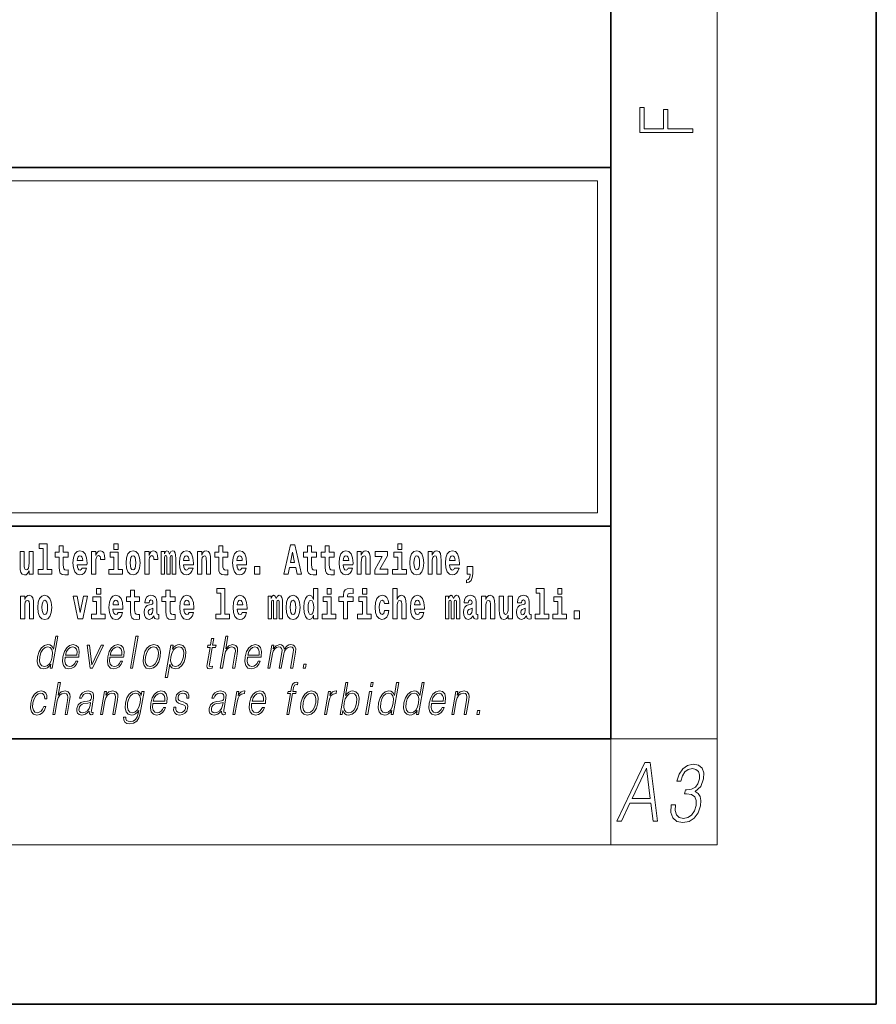
# Model space of a CAD drawing. Extents: x 0 to 420, y 0 to 297.
# Drawn here: x 388 to 420, y 0 to 37 of the extents above; entities that cross this region are included whole.
import ezdxf

# ---------------------------------------------------------------- set-up
doc = ezdxf.new("R2010")
doc.units = 0

msp = doc.modelspace()

# ---------------------------------------------------------------- linework, layer by layer
at = {"color": 7, "lineweight": 35}
for p, q in [((420, 0), (420, 297)), ((410, 10), (410, 287)), ((230, 31.5), (410, 31.5)), ((357.812378, 31.5), (410, 31.5)), ((410, 10), (410, 31.5)), ((357.812378, 18), (408.5, 18)), ((397, 18), (410, 18)), ((20, 10), (410, 10)), ((230, 10), (410, 10)), ((0, 0), (420, 0))]:
    msp.add_line(p, q, dxfattribs=at)
at = {"color": 7, "lineweight": 13}
for p, q in [((414, 6), (414, 291)), ((358.312378, 31), (409.5, 31)), ((409.5, 31), (409.5, 18.5)), ((410, 10), (414, 10)), ((410, 10), (410, 6)), ((414, 6), (16, 6))]:
    msp.add_line(p, q, dxfattribs=at)
at = {"color": 252, "lineweight": 13}
msp.add_line((358.312378, 18.5), (409.5, 18.5), dxfattribs=at)
at = {"color": 7, "lineweight": 13}
for points in [[(413.092773, 32.816833), (413.092773, 32.954525), (412.144226, 32.954525), (412.144226, 33.690968), (411.980103, 33.690968), (411.980103, 32.954525), (411.256897, 32.954525), (411.256897, 33.766071), (411.092773, 33.766071), (411.092773, 32.816833)], [(388.470581, 17.154009), (388.614838, 17.154009), (388.614838, 16.369427), (388.431763, 16.369427), (388.431763, 16.193491), (388.948792, 16.193491), (388.948792, 16.369427), (388.771271, 16.369427), (388.771271, 17.331532), (388.470581, 17.331532)], [(389.567902, 17.016113), (389.378174, 17.016113), (389.378174, 17.264961), (389.221741, 17.264961), (389.221741, 17.016113), (389.073059, 17.016113), (389.073059, 16.838593), (389.221741, 16.838593), (389.221741, 16.459774), (389.23172, 16.323462), (389.267212, 16.231531), (389.3349, 16.180811), (389.441406, 16.163376), (389.567902, 16.171301), (389.567902, 16.351992), (389.49469, 16.345652), (389.434753, 16.358332), (389.399261, 16.396374), (389.382629, 16.458189), (389.378174, 16.540609), (389.378174, 16.838593), (389.567902, 16.838593)], [(390.091583, 16.421734), (390.058289, 16.367842), (390.01059, 16.348822), (389.968445, 16.361502), (389.93515, 16.399544), (389.910736, 16.462944), (389.899658, 16.550119), (390.271332, 16.550119), (390.27243, 16.60718), (390.2547, 16.808477), (390.202545, 16.955883), (390.119324, 17.044643), (390.006165, 17.074759), (389.898529, 17.043058), (389.815308, 16.954298), (389.762054, 16.810062), (389.744324, 16.61986), (389.762054, 16.426489), (389.815308, 16.282251), (389.896301, 16.193491), (390.002838, 16.163376), (390.091583, 16.179226), (390.162598, 16.225191), (390.21698, 16.304441), (390.257996, 16.421734)], [(390.445526, 17.044643), (390.445526, 16.193491), (390.605286, 16.193491), (390.605286, 16.6262), (390.608612, 16.74032), (390.625244, 16.822742), (390.656311, 16.873463), (390.707367, 16.890898), (390.763947, 16.854443), (390.77948, 16.811647), (390.785034, 16.753), (390.785034, 16.748245), (390.93927, 16.748245), (390.93927, 16.76251), (390.92926, 16.898823), (390.900421, 16.995508), (390.850494, 17.052568), (390.778381, 17.073174), (390.720673, 17.062078), (390.674072, 17.030378), (390.635254, 16.976488), (390.605286, 16.900408), (390.605286, 17.044643)], [(391.28653, 17.331532), (391.28653, 17.115969), (391.442963, 17.115969), (391.442963, 17.331532)], [(391.741425, 16.618275), (391.759186, 16.423319), (391.81134, 16.280666), (391.894531, 16.193491), (392.005493, 16.163376), (392.115326, 16.193491), (392.198547, 16.280666), (392.250671, 16.423319), (392.269531, 16.618275), (392.250671, 16.811647), (392.198547, 16.955883), (392.114227, 17.043058), (392.004395, 17.074759), (391.894531, 17.043058), (391.81134, 16.955883), (391.759186, 16.811647)], [(392.44928, 17.044643), (392.44928, 16.193491), (392.60907, 16.193491), (392.60907, 16.6262), (392.612396, 16.74032), (392.629028, 16.822742), (392.660095, 16.873463), (392.711121, 16.890898), (392.7677, 16.854443), (392.783264, 16.811647), (392.788788, 16.753), (392.788788, 16.748245), (392.943024, 16.748245), (392.943024, 16.76251), (392.933044, 16.898823), (392.904175, 16.995508), (392.854248, 17.052568), (392.782135, 17.073174), (392.724457, 17.062078), (392.677856, 17.030378), (392.639008, 16.976488), (392.60907, 16.900408), (392.60907, 17.044643)], [(393.485565, 16.824327), (393.485565, 16.193491), (393.612061, 16.193491), (393.612061, 16.781532), (393.606506, 16.905163), (393.588745, 16.997093), (393.552124, 17.054153), (393.491119, 17.074759), (393.427856, 17.043058), (393.375732, 16.951128), (393.34021, 17.041473), (393.279205, 17.074759), (393.223724, 17.043058), (393.184875, 16.954298), (393.184875, 17.044643), (393.070618, 17.044643), (393.070618, 16.193491), (393.195984, 16.193491), (393.195984, 16.817987), (393.208191, 16.875048), (393.243713, 16.895653), (393.270325, 16.879803), (393.279205, 16.835423), (393.279205, 16.193491), (393.403473, 16.193491), (393.403473, 16.817987), (393.41568, 16.875048), (393.451172, 16.895653), (393.476685, 16.879803), (393.485565, 16.835423)], [(394.099121, 16.421734), (394.065857, 16.367842), (394.018127, 16.348822), (393.975952, 16.361502), (393.942688, 16.399544), (393.918274, 16.462944), (393.907166, 16.550119), (394.27887, 16.550119), (394.279968, 16.60718), (394.262207, 16.808477), (394.210083, 16.955883), (394.126862, 17.044643), (394.013702, 17.074759), (393.906067, 17.043058), (393.822876, 16.954298), (393.769592, 16.810062), (393.751831, 16.61986), (393.769592, 16.426489), (393.822876, 16.282251), (393.90387, 16.193491), (394.010376, 16.163376), (394.099121, 16.179226), (394.170135, 16.225191), (394.224487, 16.304441), (394.265564, 16.421734)], [(394.431976, 17.044643), (394.431976, 16.193491), (394.590637, 16.193491), (394.590637, 16.61669), (394.595093, 16.732395), (394.611725, 16.814817), (394.64389, 16.863953), (394.693817, 16.881388), (394.734863, 16.865538), (394.75708, 16.824327), (394.764832, 16.75617), (394.767059, 16.66741), (394.767059, 16.193491), (394.92572, 16.193491), (394.92572, 16.710205), (394.920166, 16.862368), (394.89798, 16.976488), (394.846924, 17.047813), (394.755951, 17.073174), (394.702698, 17.063663), (394.658325, 17.035133), (394.621704, 16.985998), (394.590637, 16.914673), (394.590637, 17.044643)], [(395.579224, 17.016113), (395.389465, 17.016113), (395.389465, 17.264961), (395.233032, 17.264961), (395.233032, 17.016113), (395.084351, 17.016113), (395.084351, 16.838593), (395.233032, 16.838593), (395.233032, 16.459774), (395.243042, 16.323462), (395.278534, 16.231531), (395.346222, 16.180811), (395.452728, 16.163376), (395.579224, 16.171301), (395.579224, 16.351992), (395.505981, 16.345652), (395.446075, 16.358332), (395.410553, 16.396374), (395.393921, 16.458189), (395.389465, 16.540609), (395.389465, 16.838593), (395.579224, 16.838593)], [(396.102905, 16.421734), (396.069611, 16.367842), (396.021912, 16.348822), (395.979736, 16.361502), (395.946472, 16.399544), (395.922058, 16.462944), (395.91095, 16.550119), (396.282654, 16.550119), (396.283752, 16.60718), (396.265991, 16.808477), (396.213837, 16.955883), (396.130615, 17.044643), (396.017456, 17.074759), (395.909851, 17.043058), (395.82663, 16.954298), (395.773376, 16.810062), (395.755615, 16.61986), (395.773376, 16.426489), (395.82663, 16.282251), (395.907623, 16.193491), (396.01413, 16.163376), (396.102905, 16.179226), (396.173889, 16.225191), (396.228271, 16.304441), (396.269318, 16.421734)], [(397.940247, 17.293491), (397.679504, 16.193491), (397.84259, 16.193491), (397.894745, 16.445509), (398.132172, 16.445509), (398.186554, 16.193491), (398.352966, 16.193491), (398.093353, 17.293491)], [(398.918823, 17.016113), (398.729095, 17.016113), (398.729095, 17.264961), (398.572662, 17.264961), (398.572662, 17.016113), (398.423981, 17.016113), (398.423981, 16.838593), (398.572662, 16.838593), (398.572662, 16.459774), (398.582642, 16.323462), (398.618164, 16.231531), (398.685822, 16.180811), (398.792328, 16.163376), (398.918823, 16.171301), (398.918823, 16.351992), (398.845581, 16.345652), (398.785675, 16.358332), (398.750183, 16.396374), (398.733521, 16.458189), (398.729095, 16.540609), (398.729095, 16.838593), (398.918823, 16.838593)], [(399.586731, 17.016113), (399.397034, 17.016113), (399.397034, 17.264961), (399.24057, 17.264961), (399.24057, 17.016113), (399.091919, 17.016113), (399.091919, 16.838593), (399.24057, 16.838593), (399.24057, 16.459774), (399.250549, 16.323462), (399.286072, 16.231531), (399.35376, 16.180811), (399.460266, 16.163376), (399.586731, 16.171301), (399.586731, 16.351992), (399.513519, 16.345652), (399.453613, 16.358332), (399.418091, 16.396374), (399.401459, 16.458189), (399.397034, 16.540609), (399.397034, 16.838593), (399.586731, 16.838593)], [(400.110443, 16.421734), (400.077148, 16.367842), (400.029449, 16.348822), (399.987274, 16.361502), (399.953979, 16.399544), (399.929565, 16.462944), (399.918488, 16.550119), (400.290161, 16.550119), (400.29129, 16.60718), (400.273529, 16.808477), (400.221375, 16.955883), (400.138184, 17.044643), (400.024994, 17.074759), (399.917389, 17.043058), (399.834167, 16.954298), (399.780914, 16.810062), (399.763153, 16.61986), (399.780914, 16.426489), (399.834167, 16.282251), (399.915161, 16.193491), (400.021667, 16.163376), (400.110443, 16.179226), (400.181458, 16.225191), (400.235809, 16.304441), (400.276855, 16.421734)], [(400.443298, 17.044643), (400.443298, 16.193491), (400.601929, 16.193491), (400.601929, 16.61669), (400.606384, 16.732395), (400.623016, 16.814817), (400.655212, 16.863953), (400.705139, 16.881388), (400.746185, 16.865538), (400.768372, 16.824327), (400.776123, 16.75617), (400.778351, 16.66741), (400.778351, 16.193491), (400.937012, 16.193491), (400.937012, 16.710205), (400.931458, 16.862368), (400.909271, 16.976488), (400.858246, 17.047813), (400.767273, 17.073174), (400.713989, 17.063663), (400.669617, 17.035133), (400.632996, 16.985998), (400.601929, 16.914673), (400.601929, 17.044643)], [(401.973297, 17.331532), (401.973297, 17.115969), (402.12973, 17.115969), (402.12973, 17.331532)], [(402.428192, 16.618275), (402.445953, 16.423319), (402.498108, 16.280666), (402.581299, 16.193491), (402.692261, 16.163376), (402.802094, 16.193491), (402.885315, 16.280666), (402.937439, 16.423319), (402.956299, 16.618275), (402.937439, 16.811647), (402.885315, 16.955883), (402.800995, 17.043058), (402.691162, 17.074759), (402.581299, 17.043058), (402.498108, 16.955883), (402.445953, 16.811647)], [(403.11499, 17.044643), (403.11499, 16.193491), (403.273621, 16.193491), (403.273621, 16.61669), (403.278076, 16.732395), (403.294708, 16.814817), (403.326904, 16.863953), (403.376831, 16.881388), (403.417877, 16.865538), (403.440063, 16.824327), (403.447815, 16.75617), (403.450043, 16.66741), (403.450043, 16.193491), (403.608704, 16.193491), (403.608704, 16.710205), (403.603149, 16.862368), (403.580963, 16.976488), (403.529938, 17.047813), (403.438965, 17.073174), (403.385681, 17.063663), (403.341309, 17.035133), (403.304688, 16.985998), (403.273621, 16.914673), (403.273621, 17.044643)], [(404.117981, 16.421734), (404.084686, 16.367842), (404.036987, 16.348822), (403.994812, 16.361502), (403.961548, 16.399544), (403.937134, 16.462944), (403.926025, 16.550119), (404.297729, 16.550119), (404.298828, 16.60718), (404.281067, 16.808477), (404.228912, 16.955883), (404.145691, 17.044643), (404.032532, 17.074759), (403.924927, 17.043058), (403.841705, 16.954298), (403.788452, 16.810062), (403.770691, 16.61986), (403.788452, 16.426489), (403.841705, 16.282251), (403.922699, 16.193491), (404.029205, 16.163376), (404.117981, 16.179226), (404.188965, 16.225191), (404.243347, 16.304441), (404.284393, 16.421734)], [(388.24646, 16.193491), (388.24646, 17.044643), (388.08783, 17.044643), (388.08783, 16.621445), (388.082275, 16.504154), (388.065613, 16.421734), (388.033447, 16.372597), (387.984619, 16.356747), (387.941345, 16.371012), (387.919189, 16.415394), (387.911407, 16.486719), (387.910309, 16.583405), (387.910309, 17.044643), (387.751648, 17.044643), (387.751648, 16.527929), (387.756073, 16.374182), (387.778259, 16.260061), (387.829285, 16.190321), (387.921387, 16.164961), (387.97464, 16.174471), (388.019043, 16.201416), (388.055634, 16.250551), (388.08783, 16.323462), (388.08783, 16.193491)], [(390.109344, 16.713375), (389.902954, 16.713375), (389.911865, 16.786285), (389.93515, 16.841763), (389.967316, 16.876633), (390.006165, 16.889313), (390.047211, 16.876633), (390.079376, 16.843348), (390.099365, 16.787872)], [(391.613831, 16.369427), (391.442963, 16.369427), (391.442963, 17.016113), (391.142273, 17.016113), (391.142273, 16.838593), (391.28653, 16.838593), (391.28653, 16.369427), (391.096802, 16.369427), (391.096802, 16.193491), (391.613831, 16.193491)], [(392.005493, 16.886143), (392.049866, 16.868708), (392.08316, 16.817987), (392.103119, 16.73398), (392.110901, 16.61986), (392.103119, 16.504154), (392.08316, 16.420149), (392.049866, 16.369427), (392.005493, 16.353577), (391.959991, 16.369427), (391.926697, 16.421734), (391.906738, 16.507324), (391.900085, 16.6262), (391.906738, 16.73715), (391.927826, 16.817987), (391.961121, 16.868708)], [(394.116882, 16.713375), (393.910522, 16.713375), (393.919373, 16.786285), (393.942688, 16.841763), (393.974854, 16.876633), (394.013702, 16.889313), (394.054749, 16.876633), (394.086914, 16.843348), (394.106903, 16.787872)], [(396.120636, 16.713375), (395.914276, 16.713375), (395.923157, 16.786285), (395.946472, 16.841763), (395.978638, 16.876633), (396.017456, 16.889313), (396.058533, 16.876633), (396.090698, 16.843348), (396.110657, 16.787872)], [(398.015686, 17.019283), (398.092224, 16.630955), (397.93689, 16.630955)], [(400.128174, 16.713375), (399.921814, 16.713375), (399.930695, 16.786285), (399.953979, 16.841763), (399.986176, 16.876633), (400.024994, 16.889313), (400.06604, 16.876633), (400.098236, 16.843348), (400.118195, 16.787872)], [(401.592743, 16.886143), (401.592743, 17.044643), (401.130066, 17.044643), (401.130066, 16.860783), (401.391907, 16.860783), (401.112305, 16.359917), (401.112305, 16.193491), (401.608276, 16.193491), (401.608276, 16.377352), (401.305359, 16.377352)], [(402.300598, 16.369427), (402.12973, 16.369427), (402.12973, 17.016113), (401.829041, 17.016113), (401.829041, 16.838593), (401.973297, 16.838593), (401.973297, 16.369427), (401.783569, 16.369427), (401.783569, 16.193491), (402.300598, 16.193491)], [(402.692261, 16.886143), (402.736633, 16.868708), (402.769928, 16.817987), (402.789886, 16.73398), (402.797668, 16.61986), (402.789886, 16.504154), (402.769928, 16.420149), (402.736633, 16.369427), (402.692261, 16.353577), (402.646759, 16.369427), (402.613464, 16.421734), (402.593506, 16.507324), (402.586853, 16.6262), (402.593506, 16.73715), (402.614594, 16.817987), (402.647888, 16.868708)], [(404.135712, 16.713375), (403.929352, 16.713375), (403.938232, 16.786285), (403.961548, 16.841763), (403.993713, 16.876633), (404.032532, 16.889313), (404.073608, 16.876633), (404.105774, 16.843348), (404.125732, 16.787872)], [(396.578857, 16.485134), (396.578857, 16.193491), (396.78302, 16.193491), (396.78302, 16.485134)], [(404.56955, 15.863808), (404.666077, 15.893923), (404.73819, 15.960494), (404.782562, 16.06669), (404.798096, 16.204586), (404.798096, 16.485134), (404.593933, 16.485134), (404.593933, 16.193491), (404.704895, 16.193491), (404.704895, 16.171301), (404.696014, 16.093636), (404.671631, 16.03499), (404.629456, 15.995364), (404.56955, 15.973174)], [(390.634033, 15.654891), (390.634033, 15.439329), (390.790466, 15.439329), (390.790466, 15.654891)], [(392.255005, 15.339473), (392.065277, 15.339473), (392.065277, 15.588321), (391.908844, 15.588321), (391.908844, 15.339473), (391.760162, 15.339473), (391.760162, 15.161951), (391.908844, 15.161951), (391.908844, 14.783133), (391.918823, 14.646822), (391.954346, 14.554891), (392.022003, 14.50417), (392.12851, 14.486735), (392.255005, 14.49466), (392.255005, 14.675352), (392.181763, 14.669012), (392.121857, 14.681692), (392.086365, 14.719732), (392.069702, 14.781548), (392.065277, 14.863969), (392.065277, 15.161951), (392.255005, 15.161951)], [(393.590851, 15.339473), (393.401123, 15.339473), (393.401123, 15.588321), (393.24469, 15.588321), (393.24469, 15.339473), (393.096008, 15.339473), (393.096008, 15.161951), (393.24469, 15.161951), (393.24469, 14.783134), (393.254669, 14.646822), (393.290161, 14.554891), (393.357849, 14.50417), (393.464355, 14.486735), (393.590851, 14.49466), (393.590851, 14.675352), (393.517639, 14.669012), (393.457703, 14.681692), (393.422211, 14.719732), (393.405579, 14.781549), (393.401123, 14.863969), (393.401123, 15.161951), (393.590851, 15.161951)], [(395.165222, 15.477369), (395.309479, 15.477369), (395.309479, 14.692787), (395.126404, 14.692787), (395.126404, 14.51685), (395.643433, 14.51685), (395.643433, 14.692787), (395.465912, 14.692787), (395.465912, 15.654891), (395.165222, 15.654891)], [(398.802185, 14.648407), (398.802185, 14.516851), (398.960876, 14.516851), (398.960876, 15.654892), (398.802185, 15.654892), (398.802185, 15.238032), (398.77002, 15.309359), (398.734528, 15.360079), (398.69458, 15.388609), (398.64798, 15.398119), (398.56366, 15.366419), (398.49707, 15.277658), (398.453827, 15.135007), (398.438293, 14.94322), (398.453827, 14.749848), (398.49707, 14.605612), (398.56366, 14.516851), (398.64798, 14.486736), (398.695679, 14.496246), (398.735626, 14.524776), (398.77002, 14.575497)], [(399.317017, 15.654892), (399.317017, 15.439329), (399.47345, 15.439329), (399.47345, 15.654892)], [(399.758606, 15.161952), (399.929443, 15.161952), (399.929443, 14.516851), (400.085907, 14.516851), (400.085907, 15.161952), (400.297821, 15.161952), (400.297821, 15.339474), (400.085907, 15.339474), (400.085907, 15.375929), (400.09256, 15.421894), (400.113647, 15.45201), (400.149139, 15.46786), (400.200195, 15.4742), (400.29892, 15.466275), (400.29892, 15.646967), (400.182434, 15.654892), (400.069275, 15.642212), (399.990479, 15.602586), (399.943878, 15.526505), (399.929443, 15.406044), (399.929443, 15.339474), (399.758606, 15.339474)], [(400.652863, 15.654892), (400.652863, 15.43933), (400.809296, 15.43933), (400.809296, 15.654892)], [(401.794556, 15.654892), (401.794556, 14.516851), (401.953186, 14.516851), (401.953186, 14.94005), (401.957642, 15.055757), (401.974274, 15.138177), (402.00647, 15.187313), (402.056396, 15.204748), (402.097443, 15.188898), (402.119629, 15.147687), (402.12738, 15.079532), (402.129608, 14.99077), (402.129608, 14.516851), (402.288269, 14.516851), (402.288269, 15.033566), (402.282715, 15.185727), (402.260529, 15.299849), (402.209503, 15.371174), (402.11853, 15.396535), (402.065247, 15.387024), (402.020874, 15.358494), (401.984253, 15.309359), (401.953186, 15.238033), (401.953186, 15.654892)], [(407.187866, 15.47737), (407.332092, 15.47737), (407.332092, 14.692788), (407.149017, 14.692788), (407.149017, 14.516852), (407.666046, 14.516852), (407.666046, 14.692788), (407.488525, 14.692788), (407.488525, 15.654892), (407.187866, 15.654892)], [(408, 15.654892), (408, 15.43933), (408.156464, 15.43933), (408.156464, 15.654892)], [(387.768158, 15.368003), (387.768158, 14.51685), (387.926819, 14.51685), (387.926819, 14.940049), (387.931274, 15.055756), (387.947906, 15.138176), (387.980072, 15.187311), (388.029999, 15.204746), (388.071045, 15.188896), (388.093262, 15.147686), (388.101013, 15.079531), (388.103241, 14.990769), (388.103241, 14.51685), (388.261902, 14.51685), (388.261902, 15.033565), (388.256348, 15.185726), (388.234161, 15.299848), (388.183105, 15.371173), (388.092133, 15.396533), (388.038879, 15.387023), (387.994507, 15.358493), (387.957886, 15.309358), (387.926819, 15.238031), (387.926819, 15.368003)], [(388.417236, 14.941634), (388.434967, 14.746677), (388.487122, 14.604026), (388.570343, 14.51685), (388.681274, 14.486735), (388.791138, 14.51685), (388.874329, 14.604026), (388.926483, 14.746677), (388.945343, 14.941634), (388.926483, 15.135006), (388.874329, 15.279243), (388.790009, 15.366418), (388.680176, 15.398118), (388.570343, 15.366418), (388.487122, 15.279243), (388.434967, 15.135006)], [(388.681274, 15.209501), (388.725647, 15.192066), (388.758942, 15.141346), (388.778931, 15.057341), (388.786682, 14.943219), (388.778931, 14.827513), (388.758942, 14.743507), (388.725647, 14.692787), (388.681274, 14.676937), (388.635803, 14.692787), (388.602509, 14.745092), (388.58252, 14.830683), (388.575867, 14.949559), (388.58252, 15.060511), (388.603607, 15.141346), (388.636902, 15.192066)], [(389.747528, 15.368003), (389.926147, 14.51685), (390.109222, 14.51685), (390.285645, 15.368003), (390.138062, 15.368003), (390.019348, 14.756187), (389.896179, 15.368003)], [(390.961304, 14.692787), (390.790466, 14.692787), (390.790466, 15.339473), (390.489777, 15.339473), (390.489777, 15.161951), (390.634033, 15.161951), (390.634033, 14.692787), (390.444275, 14.692787), (390.444275, 14.51685), (390.961304, 14.51685)], [(391.442841, 14.745092), (391.409546, 14.691202), (391.361847, 14.672182), (391.319702, 14.684862), (391.286407, 14.722902), (391.261993, 14.786303), (391.250916, 14.873479), (391.622589, 14.873479), (391.623688, 14.930539), (391.605957, 15.131836), (391.553802, 15.279243), (391.470581, 15.368003), (391.357422, 15.398119), (391.249786, 15.366418), (391.166565, 15.277658), (391.113312, 15.133421), (391.095581, 14.943219), (391.113312, 14.749847), (391.166565, 14.605612), (391.247559, 14.51685), (391.354095, 14.486735), (391.442841, 14.502585), (391.513855, 14.548551), (391.568237, 14.627802), (391.609253, 14.745092)], [(391.460602, 15.036736), (391.254211, 15.036736), (391.263123, 15.109646), (391.286407, 15.165121), (391.318573, 15.199992), (391.357422, 15.212672), (391.398468, 15.199992), (391.430634, 15.166706), (391.450623, 15.111231)], [(392.607819, 15.111231), (392.62558, 15.193652), (392.682159, 15.222182), (392.734314, 15.199992), (392.752075, 15.136591), (392.745422, 15.087456), (392.723206, 15.063681), (392.683289, 15.054171), (392.621155, 15.044661), (392.536804, 15.01296), (392.4758, 14.954314), (392.439178, 14.870309), (392.426971, 14.760942), (392.439178, 14.646822), (392.4758, 14.559646), (392.534607, 14.50734), (392.614502, 14.486735), (392.7099, 14.52002), (392.793121, 14.619877), (392.805328, 14.562816), (392.828613, 14.524776), (392.861908, 14.505755), (392.909607, 14.49783), (392.972839, 14.51051), (392.972839, 14.675352), (392.946228, 14.670597), (392.910706, 14.691202), (392.904053, 14.756187), (392.904053, 15.133421), (392.890747, 15.249127), (392.8508, 15.331548), (392.780914, 15.380684), (392.682159, 15.398119), (392.586731, 15.377514), (392.515747, 15.322038), (392.470245, 15.234862), (392.455811, 15.123911), (392.455811, 15.111231)], [(394.114532, 14.745092), (394.081238, 14.691202), (394.033539, 14.672182), (393.991394, 14.684862), (393.958099, 14.722902), (393.933685, 14.786304), (393.922607, 14.873479), (394.294281, 14.873479), (394.29538, 14.930539), (394.277649, 15.131836), (394.225494, 15.279243), (394.142273, 15.368004), (394.029114, 15.398119), (393.921478, 15.366419), (393.838257, 15.277658), (393.785004, 15.133421), (393.767273, 14.943219), (393.785004, 14.749847), (393.838257, 14.605612), (393.91925, 14.51685), (394.025787, 14.486735), (394.114532, 14.502585), (394.185547, 14.548551), (394.239929, 14.627802), (394.280945, 14.745092)], [(394.132294, 15.036736), (393.925903, 15.036736), (393.934814, 15.109646), (393.958099, 15.165122), (393.990265, 15.199992), (394.029114, 15.212672), (394.07016, 15.199992), (394.102325, 15.166707), (394.122314, 15.111231)], [(396.118317, 14.745093), (396.085022, 14.691202), (396.037323, 14.672182), (395.995148, 14.684862), (395.961853, 14.722903), (395.937439, 14.786304), (395.926361, 14.873479), (396.298035, 14.873479), (396.299164, 14.93054), (396.281403, 15.131837), (396.229248, 15.279243), (396.146057, 15.368004), (396.032867, 15.398119), (395.925262, 15.366419), (395.842041, 15.277658), (395.788788, 15.133422), (395.771027, 14.94322), (395.788788, 14.749848), (395.842041, 14.605612), (395.923035, 14.51685), (396.029541, 14.486735), (396.118317, 14.502585), (396.189331, 14.548552), (396.243683, 14.627802), (396.284729, 14.745093)], [(396.136047, 15.036736), (395.929688, 15.036736), (395.938568, 15.109646), (395.961853, 15.165122), (395.994049, 15.199992), (396.032867, 15.212672), (396.073914, 15.199992), (396.10611, 15.166707), (396.126068, 15.111231)], [(397.508514, 15.147687), (397.508514, 14.516851), (397.63501, 14.516851), (397.63501, 15.104892), (397.629456, 15.228522), (397.611694, 15.320454), (397.575073, 15.377514), (397.514069, 15.398119), (397.450806, 15.366419), (397.398682, 15.274488), (397.363159, 15.364834), (397.302155, 15.398119), (397.246674, 15.366419), (397.207825, 15.277658), (397.207825, 15.368004), (397.093567, 15.368004), (397.093567, 14.516851), (397.218933, 14.516851), (397.218933, 15.141347), (397.23114, 15.198407), (397.266663, 15.219012), (397.293274, 15.203162), (397.302155, 15.158782), (397.302155, 14.516851), (397.426422, 14.516851), (397.426422, 15.141347), (397.438629, 15.198407), (397.474121, 15.219012), (397.499634, 15.203162), (397.508514, 15.158782)], [(397.768127, 14.941635), (397.785889, 14.746678), (397.838043, 14.604027), (397.921265, 14.516851), (398.032196, 14.486736), (398.142029, 14.516851), (398.22525, 14.604027), (398.277405, 14.746678), (398.296265, 14.941635), (398.277405, 15.135007), (398.22525, 15.279243), (398.14093, 15.366419), (398.031097, 15.398119), (397.921265, 15.366419), (397.838043, 15.279243), (397.785889, 15.135007)], [(398.032196, 15.209502), (398.076599, 15.192067), (398.109863, 15.141347), (398.129852, 15.057341), (398.137604, 14.94322), (398.129852, 14.827514), (398.109863, 14.743508), (398.076599, 14.692788), (398.032196, 14.676937), (397.986725, 14.692788), (397.95343, 14.745093), (397.933472, 14.830684), (397.926819, 14.94956), (397.933472, 15.060511), (397.954529, 15.141347), (397.987823, 15.192067)], [(398.701233, 15.207917), (398.746735, 15.190482), (398.780029, 15.141347), (398.802185, 15.057341), (398.809967, 14.94322), (398.802185, 14.827514), (398.780029, 14.743508), (398.745605, 14.692788), (398.701233, 14.676938), (398.657959, 14.692788), (398.624695, 14.743508), (398.603607, 14.827514), (398.596954, 14.94322), (398.603607, 15.057341), (398.624695, 15.139762), (398.657959, 15.190482)], [(399.644318, 14.692788), (399.47345, 14.692788), (399.47345, 15.339474), (399.172791, 15.339474), (399.172791, 15.161952), (399.317017, 15.161952), (399.317017, 14.692788), (399.127289, 14.692788), (399.127289, 14.516851), (399.644318, 14.516851)], [(400.980164, 14.692788), (400.809296, 14.692788), (400.809296, 15.339474), (400.508606, 15.339474), (400.508606, 15.161952), (400.652863, 15.161952), (400.652863, 14.692788), (400.463135, 14.692788), (400.463135, 14.516851), (400.980164, 14.516851)], [(401.478333, 14.821175), (401.447266, 14.716563), (401.384033, 14.678523), (401.339661, 14.694373), (401.306366, 14.745093), (401.286377, 14.8291), (401.279724, 14.944805), (401.286377, 15.058927), (401.307465, 15.142932), (401.340759, 15.192067), (401.384033, 15.209503), (401.447266, 15.176217), (401.477234, 15.085872), (401.633667, 15.085872), (401.610352, 15.215843), (401.560425, 15.314114), (401.484985, 15.375929), (401.38736, 15.398119), (401.276398, 15.364834), (401.192078, 15.272903), (401.137695, 15.128667), (401.119965, 14.94005), (401.137695, 14.753018), (401.188751, 14.610367), (401.269745, 14.518436), (401.37738, 14.486736), (401.479431, 14.510511), (401.558228, 14.575497), (401.610352, 14.681693), (401.633667, 14.821175)], [(402.797546, 14.745093), (402.764252, 14.691203), (402.716553, 14.672183), (402.674377, 14.684863), (402.641113, 14.722903), (402.616699, 14.786304), (402.605591, 14.87348), (402.977295, 14.87348), (402.978394, 14.93054), (402.960632, 15.131837), (402.908478, 15.279243), (402.825256, 15.368004), (402.712097, 15.39812), (402.604492, 15.366419), (402.521271, 15.277658), (402.468018, 15.133422), (402.450256, 14.94322), (402.468018, 14.749848), (402.521271, 14.605613), (402.602264, 14.516851), (402.708771, 14.486736), (402.797546, 14.502586), (402.86853, 14.548552), (402.922913, 14.627803), (402.963959, 14.745093)], [(402.815277, 15.036736), (402.608917, 15.036736), (402.617798, 15.109647), (402.641113, 15.165122), (402.673279, 15.199993), (402.712097, 15.212673), (402.753174, 15.199993), (402.785339, 15.166707), (402.805298, 15.111232)], [(404.187744, 15.147687), (404.187744, 14.516851), (404.31424, 14.516851), (404.31424, 15.104892), (404.308685, 15.228523), (404.290924, 15.320454), (404.254333, 15.377515), (404.193298, 15.39812), (404.130066, 15.36642), (404.077911, 15.274488), (404.042419, 15.364835), (403.981384, 15.39812), (403.925903, 15.36642), (403.887085, 15.277658), (403.887085, 15.368005), (403.772797, 15.368004), (403.772797, 14.516851), (403.898163, 14.516851), (403.898163, 15.141347), (403.91037, 15.198408), (403.945862, 15.219013), (403.972504, 15.203163), (403.981384, 15.158783), (403.981384, 14.516851), (404.105652, 14.516851), (404.105652, 15.141347), (404.117859, 15.198408), (404.153351, 15.219013), (404.178864, 15.203163), (404.187744, 15.158783)], [(404.630432, 15.111232), (404.648193, 15.193653), (404.704773, 15.222183), (404.756927, 15.199993), (404.774658, 15.136592), (404.768005, 15.087457), (404.745819, 15.063682), (404.705872, 15.054172), (404.643738, 15.044662), (404.559448, 15.012961), (404.498413, 14.954315), (404.461792, 14.87031), (404.449585, 14.760944), (404.461792, 14.646823), (404.498413, 14.559647), (404.55722, 14.507341), (404.637085, 14.486736), (404.732513, 14.520021), (404.815735, 14.619878), (404.827942, 14.562818), (404.851227, 14.524776), (404.884521, 14.505756), (404.93222, 14.497831), (404.995483, 14.510511), (404.995483, 14.675353), (404.968842, 14.670598), (404.93335, 14.691203), (404.926697, 14.756189), (404.926697, 15.133422), (404.913361, 15.249128), (404.873413, 15.331549), (404.803528, 15.380685), (404.704773, 15.39812), (404.609375, 15.377515), (404.538361, 15.322039), (404.492859, 15.234863), (404.478455, 15.123912), (404.478455, 15.111232)], [(405.134155, 15.368005), (405.134155, 14.516851), (405.292816, 14.516851), (405.292816, 14.94005), (405.297241, 15.055757), (405.313904, 15.138178), (405.346069, 15.187313), (405.395996, 15.204748), (405.437042, 15.188898), (405.459229, 15.147688), (405.46701, 15.079532), (405.469238, 14.990771), (405.469238, 14.516851), (405.627869, 14.516851), (405.627869, 15.033566), (405.622345, 15.185728), (405.600159, 15.299849), (405.549103, 15.371175), (405.45813, 15.396535), (405.404877, 15.387025), (405.360504, 15.358495), (405.323883, 15.309359), (405.292816, 15.238033), (405.292816, 15.368005)], [(406.295807, 14.516851), (406.295807, 15.368005), (406.137146, 15.368005), (406.137146, 14.944806), (406.131592, 14.827515), (406.11496, 14.745094), (406.082794, 14.695958), (406.033966, 14.680108), (405.990692, 14.694373), (405.968506, 14.738754), (405.960754, 14.81008), (405.959625, 14.906765), (405.959625, 15.368005), (405.800964, 15.368005), (405.800964, 14.85129), (405.80542, 14.697543), (405.827606, 14.583423), (405.878632, 14.513681), (405.970734, 14.488321), (406.023987, 14.497831), (406.068359, 14.524776), (406.10498, 14.573913), (406.137146, 14.646823), (406.137146, 14.516851)], [(406.634216, 15.111233), (406.651978, 15.193653), (406.708557, 15.222183), (406.760681, 15.199993), (406.778442, 15.136593), (406.77179, 15.087457), (406.749603, 15.063682), (406.709656, 15.054172), (406.647522, 15.044662), (406.563202, 15.012961), (406.502167, 14.954316), (406.465576, 14.87031), (406.453369, 14.760944), (406.465576, 14.646823), (406.502167, 14.559648), (406.560974, 14.507341), (406.640869, 14.486736), (406.736267, 14.520021), (406.819489, 14.619878), (406.831696, 14.562818), (406.855011, 14.524777), (406.888306, 14.505756), (406.936005, 14.497831), (406.999237, 14.510511), (406.999237, 14.675353), (406.972595, 14.670598), (406.937103, 14.691203), (406.93045, 14.756189), (406.93045, 15.133423), (406.917145, 15.249128), (406.877197, 15.33155), (406.807281, 15.380685), (406.708557, 15.39812), (406.613129, 15.377515), (406.542114, 15.322039), (406.496643, 15.234863), (406.482208, 15.123913), (406.482208, 15.111232)], [(408.327332, 14.692789), (408.156464, 14.692789), (408.156464, 15.339475), (407.855774, 15.339475), (407.855774, 15.161953), (408, 15.161953), (408, 14.692788), (407.810303, 14.692788), (407.810303, 14.516852), (408.327332, 14.516852)], [(392.749847, 14.821174), (392.740967, 14.756187), (392.717651, 14.707052), (392.683289, 14.675352), (392.642212, 14.665842), (392.596741, 14.692787), (392.580078, 14.762527), (392.593414, 14.830684), (392.633362, 14.867139), (392.701019, 14.886159), (392.749847, 14.919444)], [(404.772461, 14.821175), (404.76358, 14.756189), (404.740295, 14.707053), (404.705872, 14.675353), (404.664825, 14.665843), (404.619354, 14.692788), (404.602692, 14.762529), (404.616028, 14.830685), (404.655945, 14.86714), (404.723633, 14.88616), (404.772461, 14.919445)], [(406.776245, 14.821175), (406.767334, 14.756189), (406.744049, 14.707053), (406.709656, 14.675353), (406.66861, 14.665843), (406.623108, 14.692788), (406.606476, 14.762529), (406.619781, 14.830685), (406.659729, 14.86714), (406.727417, 14.88616), (406.776245, 14.919446)], [(408.616882, 14.808495), (408.616882, 14.516852), (408.821045, 14.516852), (408.821045, 14.808495)], [(389.172668, 13.853683), (389.09259, 13.853683), (389.008545, 13.369678), (388.977234, 13.443112), (388.93338, 13.498189), (388.873474, 13.5299), (388.799377, 13.541582), (388.667023, 13.509871), (388.554199, 13.421415), (388.466522, 13.277883), (388.411835, 13.08595), (388.399567, 12.892347), (388.436371, 12.750484), (388.515503, 12.660358), (388.635803, 12.630317), (388.713928, 12.642), (388.784576, 12.672042), (388.849915, 12.725449), (388.909698, 12.800553), (388.884216, 12.653683), (388.964294, 12.653683)], [(391.90741, 12.653683), (391.987518, 12.653683), (392.195892, 13.853683), (392.115784, 13.853683)], [(395.046753, 13.768564), (394.966614, 13.768564), (394.923462, 13.519886), (394.828644, 13.519886), (394.814453, 13.438106), (394.909241, 13.438106), (394.799683, 12.807229), (394.7901, 12.728787), (394.796539, 12.673711), (394.824707, 12.643669), (394.878754, 12.631986), (394.980743, 12.650345), (394.994659, 12.730456), (394.914307, 12.713766), (394.875366, 12.735463), (394.879822, 12.807229), (394.98938, 13.438106), (395.117554, 13.438106), (395.131744, 13.519886), (395.003571, 13.519886)], [(395.28949, 12.653683), (395.369629, 12.653683), (395.458313, 13.164392), (395.493866, 13.284559), (395.553558, 13.374684), (395.630188, 13.43143), (395.722076, 13.453127), (395.805664, 13.434768), (395.84906, 13.384698), (395.859619, 13.29958), (395.845459, 13.179413), (395.75415, 12.653683), (395.834259, 12.653683), (395.925842, 13.181082), (395.945618, 13.317939), (395.93927, 13.419746), (395.871826, 13.508203), (395.753448, 13.541582), (395.612976, 13.501527), (395.496552, 13.384698), (395.578003, 13.853683), (395.497864, 13.853683)], [(388.494629, 13.08595), (388.53656, 13.242834), (388.603271, 13.357994), (388.690216, 13.428092), (388.794708, 13.453127), (388.88916, 13.428092), (388.950409, 13.357994), (388.977173, 13.242834), (388.965942, 13.08595), (388.922394, 12.927396), (388.856995, 12.812236), (388.77005, 12.742139), (388.667175, 12.718773), (388.571106, 12.742139), (388.510132, 12.813906), (388.483398, 12.929065)], [(389.445831, 13.067591), (389.962555, 13.067591), (389.968353, 13.10097), (389.979431, 13.287897), (389.946075, 13.426423), (389.867401, 13.511541), (389.749786, 13.541582), (389.616089, 13.509871), (389.505951, 13.421415), (389.419312, 13.276214), (389.365662, 13.082612), (389.352356, 12.890678), (389.387817, 12.748815), (389.467255, 12.660358), (389.588867, 12.630317), (389.702118, 12.652014), (389.798767, 12.708759), (389.876129, 12.800553), (389.927704, 12.92072), (389.847595, 12.92072), (389.808777, 12.835602), (389.753693, 12.772181), (389.686646, 12.732125), (389.609558, 12.718773), (389.52121, 12.74047), (389.462341, 12.808898), (389.435486, 12.915713), (389.444977, 13.062584)], [(389.460022, 13.149371), (389.502075, 13.276214), (389.563995, 13.371346), (389.642517, 13.43143), (389.733093, 13.453127), (389.813446, 13.43143), (389.870056, 13.373015), (389.895966, 13.276214), (389.893982, 13.149371)], [(390.388458, 12.653683), (390.477905, 12.653683), (390.88736, 13.519886), (390.804565, 13.519886), (390.457672, 12.775518), (390.365295, 13.519886), (390.278503, 13.519886)], [(391.131683, 13.067591), (391.648407, 13.067591), (391.654175, 13.10097), (391.665283, 13.287897), (391.631927, 13.426423), (391.553253, 13.511541), (391.435638, 13.541582), (391.301941, 13.509871), (391.191772, 13.421415), (391.105164, 13.276214), (391.051514, 13.082612), (391.038208, 12.890678), (391.073669, 12.748815), (391.153076, 12.660358), (391.274719, 12.630317), (391.38797, 12.652014), (391.484619, 12.708759), (391.561981, 12.800553), (391.613556, 12.92072), (391.533447, 12.92072), (391.494629, 12.835602), (391.439545, 12.772181), (391.372498, 12.732125), (391.29541, 12.718773), (391.207062, 12.74047), (391.148193, 12.808898), (391.121338, 12.915713), (391.130798, 13.062584)], [(391.145874, 13.149371), (391.187927, 13.276214), (391.249847, 13.371346), (391.328369, 13.43143), (391.418945, 13.453127), (391.499268, 13.43143), (391.555908, 13.373015), (391.581818, 13.276214), (391.579803, 13.149371)], [(392.394775, 13.08595), (392.381195, 12.892347), (392.419006, 12.748815), (392.503784, 12.660358), (392.633728, 12.631986), (392.773804, 12.662027), (392.889008, 12.748815), (392.975342, 12.892347), (393.031677, 13.08595), (393.042603, 13.279552), (393.005798, 13.421415), (392.921021, 13.509871), (392.791687, 13.541582), (392.651306, 13.509871), (392.535828, 13.421415), (392.44812, 13.277883)], [(392.47757, 13.08595), (392.520813, 13.242834), (392.586212, 13.357994), (392.673157, 13.428092), (392.776306, 13.453127), (392.870789, 13.428092), (392.93335, 13.357994), (392.958771, 13.242834), (392.948883, 13.08595), (392.903992, 12.927396), (392.838898, 12.813906), (392.751953, 12.743808), (392.649078, 12.720442), (392.554321, 12.743808), (392.49176, 12.813906), (392.464722, 12.927396)], [(393.221558, 12.304865), (393.301697, 12.304865), (393.388336, 12.803891), (393.42041, 12.727118), (393.464233, 12.672042), (393.597198, 12.630317), (393.730591, 12.660358), (393.843414, 12.748815), (393.931091, 12.892347), (393.987427, 13.08595), (393.998047, 13.277883), (393.961548, 13.421415), (393.880768, 13.509871), (393.75943, 13.541582), (393.678619, 13.5299), (393.607697, 13.498189), (393.543091, 13.441443), (393.485718, 13.36467), (393.512665, 13.519886), (393.432556, 13.519886)], [(393.434631, 13.08595), (393.476562, 13.242834), (393.541962, 13.357994), (393.627563, 13.428092), (393.732056, 13.453127), (393.826508, 13.428092), (393.889099, 13.357994), (393.91452, 13.242834), (393.904633, 13.08595), (393.859741, 12.927396), (393.794342, 12.812236), (393.707397, 12.742139), (393.604553, 12.718773), (393.509796, 12.742139), (393.448822, 12.813906), (393.422089, 12.929065)], [(396.311798, 13.067591), (396.828491, 13.067591), (396.83429, 13.10097), (396.845398, 13.287897), (396.812042, 13.426423), (396.733337, 13.511541), (396.615723, 13.541582), (396.482056, 13.509871), (396.371887, 13.421415), (396.285248, 13.276214), (396.231628, 13.082612), (396.218323, 12.890678), (396.253754, 12.748815), (396.333191, 12.660358), (396.454834, 12.630317), (396.568085, 12.652014), (396.664734, 12.708759), (396.742065, 12.800553), (396.79364, 12.92072), (396.713531, 12.92072), (396.674744, 12.835602), (396.619659, 12.772181), (396.552612, 12.732125), (396.475525, 12.718773), (396.387146, 12.74047), (396.328278, 12.808898), (396.301453, 12.915713), (396.310913, 13.062584)], [(396.325989, 13.149371), (396.368042, 13.276214), (396.429962, 13.371346), (396.508484, 13.43143), (396.59906, 13.453127), (396.679382, 13.43143), (396.735992, 13.373015), (396.761902, 13.276214), (396.759918, 13.149371)], [(397.079498, 12.653683), (397.159607, 12.653683), (397.252625, 13.189426), (397.285889, 13.296242), (397.341736, 13.379691), (397.4151, 13.433099), (397.502716, 13.453127), (397.564484, 13.439775), (397.602905, 13.399719), (397.618042, 13.332959), (397.611145, 13.239496), (397.50943, 12.653683), (397.589539, 12.653683), (397.683716, 13.196103), (397.715057, 13.29958), (397.77063, 13.38136), (397.843719, 13.433099), (397.931305, 13.453127), (397.995758, 13.439775), (398.036102, 13.403057), (398.050476, 13.339636), (398.042816, 13.24951), (397.939362, 12.653683), (398.01947, 12.653683), (398.12439, 13.257855), (398.131134, 13.38136), (398.105103, 13.469816), (398.04361, 13.523224), (397.949341, 13.541582), (397.876526, 13.5299), (397.809631, 13.498189), (397.696777, 13.371346), (397.682556, 13.443112), (397.649109, 13.49652), (397.597473, 13.5299), (397.528748, 13.541582), (397.391693, 13.498189), (397.279755, 13.376353), (397.304688, 13.519886), (397.229919, 13.519886)], [(398.417114, 12.653683), (398.505219, 12.653683), (398.531006, 12.802222), (398.442902, 12.802222)], [(388.980713, 10.912074), (389.060852, 10.912074), (389.149536, 11.422783), (389.185059, 11.54295), (389.244781, 11.633076), (389.321411, 11.68982), (389.4133, 11.711517), (389.496887, 11.693159), (389.540253, 11.643089), (389.550842, 11.557971), (389.536652, 11.437804), (389.445374, 10.912074), (389.525482, 10.912074), (389.617065, 11.439473), (389.636841, 11.57633), (389.630463, 11.678138), (389.563049, 11.766594), (389.444672, 11.799973), (389.304199, 11.759918), (389.187775, 11.643089), (389.269226, 12.112074), (389.189087, 12.112074)], [(397.79422, 10.912074), (397.874329, 10.912074), (398.010529, 11.696497), (398.136047, 11.696497), (398.150238, 11.778277), (398.024719, 11.778277), (398.050537, 11.926817), (398.082092, 12.008597), (398.150818, 12.035301), (398.193726, 12.028625), (398.209351, 12.11875), (398.168823, 12.123756), (398.093384, 12.112074), (398.036865, 12.078694), (397.996002, 12.02028), (397.972168, 11.936831), (397.944641, 11.778277), (397.84314, 11.778277), (397.828949, 11.696497), (397.93042, 11.696497)], [(399.805573, 10.912074), (399.885681, 10.912074), (399.911774, 11.062283), (399.940125, 10.987179), (399.985291, 10.932102), (400.045227, 10.900392), (400.119293, 10.888708), (400.252686, 10.91875), (400.367157, 11.008875), (400.454529, 11.150739), (400.510864, 11.344341), (400.521484, 11.536274), (400.484985, 11.679807), (400.402893, 11.768263), (400.282898, 11.799974), (400.2034, 11.788291), (400.130859, 11.754911), (400.066559, 11.699835), (400.00946, 11.62473), (400.094055, 12.112074), (400.013977, 12.112074)], [(400.946289, 11.961865), (401.026398, 11.961865), (401.05249, 12.112074), (400.972351, 12.112074)], [(402.01355, 12.112074), (401.933472, 12.112074), (401.849426, 11.628069), (401.818115, 11.701504), (401.774261, 11.75658), (401.714355, 11.788291), (401.640259, 11.799974), (401.507904, 11.768263), (401.395081, 11.679807), (401.307404, 11.536274), (401.252716, 11.344341), (401.240448, 11.150739), (401.277252, 11.008875), (401.356384, 10.91875), (401.476685, 10.888708), (401.55481, 10.900392), (401.625458, 10.930433), (401.690796, 10.98384), (401.75058, 11.058945), (401.725098, 10.912074), (401.805176, 10.912074)], [(402.969299, 12.112074), (402.889221, 12.112074), (402.805145, 11.628069), (402.773834, 11.701504), (402.72998, 11.75658), (402.670074, 11.788291), (402.596008, 11.799974), (402.463654, 11.768263), (402.35083, 11.679807), (402.263153, 11.536274), (402.208466, 11.344341), (402.196198, 11.150739), (402.232971, 11.008875), (402.312134, 10.91875), (402.432434, 10.888708), (402.510559, 10.900392), (402.581207, 10.930433), (402.646545, 10.983841), (402.706329, 11.058945), (402.680817, 10.912074), (402.760925, 10.912074)], [(388.64032, 11.210822), (388.599182, 11.112352), (388.542358, 11.038917), (388.474457, 10.993854), (388.398407, 10.978833), (388.30899, 11.002199), (388.250702, 11.073965), (388.223969, 11.189125), (388.235474, 11.347679), (388.278168, 11.501225), (388.344879, 11.616385), (388.427826, 11.686482), (388.524292, 11.711517), (388.593811, 11.696497), (388.646637, 11.654772), (388.676422, 11.588013), (388.684326, 11.502894), (388.76178, 11.502894), (388.757294, 11.623061), (388.717438, 11.716524), (388.6427, 11.778276), (388.539673, 11.799973), (388.405975, 11.768263), (388.292847, 11.678138), (388.206238, 11.532936), (388.151245, 11.339334), (388.139557, 11.14907), (388.175293, 11.008875), (388.256073, 10.920419), (388.376373, 10.890377), (388.49231, 10.912074), (388.591431, 10.975495), (388.667572, 11.075634), (388.720428, 11.210822)], [(390.356079, 11.037248), (390.35376, 11.023896), (390.362152, 10.93377), (390.431702, 10.903728), (390.49057, 10.912074), (390.503601, 10.987178), (390.473938, 10.985509), (390.434418, 11.003868), (390.438477, 11.06562), (390.520477, 11.537943), (390.522522, 11.649765), (390.488953, 11.733214), (390.417236, 11.781615), (390.312286, 11.799973), (390.19397, 11.779945), (390.098694, 11.723201), (390.028564, 11.634745), (389.988556, 11.519585), (390.067322, 11.519585), (390.096497, 11.603033), (390.14566, 11.663116), (390.211823, 11.698166), (390.296936, 11.711517), (390.375, 11.699835), (390.422333, 11.664786), (390.441559, 11.606372), (390.436401, 11.522923), (390.422089, 11.471184), (390.397156, 11.442811), (390.356873, 11.426121), (390.295502, 11.4111), (390.160706, 11.396079), (390.03656, 11.357693), (389.93869, 11.270905), (389.888062, 11.140725), (389.884766, 11.037248), (389.917877, 10.958805), (389.981293, 10.908736), (390.074219, 10.890377), (390.216492, 10.925426)], [(390.778717, 10.912074), (390.858826, 10.912074), (390.94751, 11.422783), (390.983063, 11.54295), (391.041748, 11.634745), (391.118347, 11.69149), (391.208618, 11.711517), (391.291168, 11.694828), (391.336182, 11.646427), (391.347626, 11.566316), (391.335938, 11.452825), (391.242035, 10.912074), (391.322144, 10.912074), (391.418091, 11.464508), (391.434937, 11.584675), (391.427124, 11.678138), (391.359711, 11.766594), (391.23999, 11.799973), (391.099518, 11.759918), (390.982513, 11.639751), (391.006592, 11.778276), (390.929138, 11.778276)], [(392.422974, 11.778276), (392.342834, 11.778276), (392.316772, 11.628068), (392.284424, 11.703173), (392.238953, 11.75658), (392.179016, 11.788291), (392.106293, 11.799973), (391.973938, 11.768263), (391.862152, 11.678138), (391.774475, 11.534605), (391.720062, 11.344341), (391.707825, 11.150739), (391.744598, 11.008875), (391.825073, 10.91875), (391.948059, 10.888708), (392.023499, 10.900391), (392.094147, 10.930432), (392.158142, 10.98384), (392.218231, 11.060614), (392.199677, 10.953798), (392.160461, 10.82028), (392.096924, 10.723478), (392.007996, 10.665064), (391.896393, 10.645037), (391.819641, 10.656719), (391.76535, 10.690099), (391.735596, 10.741838), (391.731476, 10.810266), (391.648682, 10.810266), (391.654755, 10.706789), (391.69693, 10.626678), (391.773376, 10.574939), (391.882355, 10.556581), (392.028534, 10.583283), (392.144379, 10.658388), (392.228882, 10.783562), (392.280365, 10.957136)], [(391.802856, 11.344341), (391.84613, 11.501225), (391.911499, 11.616385), (391.998444, 11.686482), (392.102936, 11.711517), (392.196045, 11.686482), (392.258667, 11.616385), (392.284058, 11.501225), (392.27417, 11.344341), (392.229279, 11.185787), (392.162537, 11.070627), (392.076935, 11.00053), (391.975403, 10.977164), (391.882019, 11.00053), (391.819702, 11.072296), (391.791626, 11.187456)], [(392.751404, 11.325982), (393.268127, 11.325982), (393.273926, 11.359362), (393.285004, 11.546288), (393.251648, 11.684813), (393.172974, 11.769932), (393.055359, 11.799973), (392.921661, 11.768263), (392.811523, 11.679807), (392.724854, 11.534605), (392.671234, 11.341003), (392.657928, 11.14907), (392.693359, 11.007206), (392.772827, 10.91875), (392.89444, 10.888708), (393.00769, 10.910405), (393.10434, 10.967151), (393.181702, 11.058945), (393.233276, 11.179111), (393.153137, 11.179111), (393.114349, 11.093993), (393.059265, 11.030572), (392.992218, 10.990516), (392.915131, 10.977164), (392.826782, 10.998861), (392.767883, 11.067289), (392.741058, 11.174105), (392.750549, 11.320975)], [(392.765594, 11.407763), (392.807648, 11.534605), (392.869568, 11.629738), (392.94809, 11.689821), (393.038666, 11.711517), (393.119019, 11.689821), (393.175598, 11.631407), (393.201538, 11.534605), (393.199524, 11.407763)], [(393.536682, 11.182449), (393.535553, 11.060614), (393.574066, 10.967151), (393.648315, 10.910405), (393.755371, 10.888708), (393.868347, 10.908736), (393.959839, 10.958805), (394.026855, 11.037248), (394.062927, 11.137387), (394.065247, 11.227512), (394.039429, 11.294271), (393.982422, 11.342672), (393.894287, 11.381059), (393.80307, 11.409431), (393.737549, 11.439473), (393.701599, 11.486205), (393.700226, 11.562978), (393.719727, 11.621392), (393.75885, 11.669793), (393.813446, 11.699835), (393.88092, 11.711517), (393.952026, 11.698166), (394.000397, 11.661448), (394.026306, 11.603034), (394.028687, 11.524591), (394.111481, 11.524591), (394.107422, 11.639751), (394.070435, 11.726539), (393.99826, 11.779946), (393.897583, 11.799973), (393.795319, 11.779946), (393.711853, 11.729877), (393.648529, 11.649765), (393.615112, 11.549626), (393.613007, 11.452825), (393.64978, 11.387734), (393.718811, 11.339334), (393.821625, 11.300947), (393.897095, 11.274243), (393.950928, 11.245871), (393.979736, 11.204146), (393.980438, 11.139056), (393.955505, 11.072296), (393.910767, 11.022227), (393.847534, 10.988847), (393.766724, 10.977164), (393.69458, 10.992186), (393.644409, 11.03391), (393.618347, 11.099), (393.619476, 11.182449)], [(395.341492, 11.037248), (395.339172, 11.023896), (395.347565, 10.933771), (395.417114, 10.903729), (395.475983, 10.912074), (395.489014, 10.987178), (395.459351, 10.985509), (395.41983, 11.003868), (395.423889, 11.06562), (395.50589, 11.537943), (395.507965, 11.649765), (395.474365, 11.733214), (395.402679, 11.781615), (395.297729, 11.799973), (395.179413, 11.779946), (395.084106, 11.723201), (395.013977, 11.634745), (394.973969, 11.519585), (395.052734, 11.519585), (395.08194, 11.603034), (395.131073, 11.663117), (395.197266, 11.698166), (395.282349, 11.711517), (395.360443, 11.699835), (395.407745, 11.664786), (395.427002, 11.606372), (395.421844, 11.522923), (395.407532, 11.471184), (395.382568, 11.442811), (395.342285, 11.426122), (395.280914, 11.4111), (395.146118, 11.396079), (395.021973, 11.357693), (394.924103, 11.270905), (394.873474, 11.140725), (394.870178, 11.037248), (394.90329, 10.958805), (394.966705, 10.908736), (395.059631, 10.890377), (395.201935, 10.925426)], [(395.76413, 10.912074), (395.844238, 10.912074), (395.927734, 11.392741), (395.963959, 11.524591), (396.019196, 11.619723), (396.094482, 11.676469), (396.190094, 11.696497), (396.200775, 11.696497), (396.21875, 11.799973), (396.209412, 11.799973), (396.136597, 11.788291), (396.072632, 11.758249), (396.015015, 11.703173), (395.965637, 11.626399), (395.992004, 11.778277), (395.914551, 11.778277)], [(396.473999, 11.325982), (396.990723, 11.325982), (396.99649, 11.359362), (397.007599, 11.546288), (396.974243, 11.684813), (396.895569, 11.769932), (396.777954, 11.799973), (396.644257, 11.768263), (396.534088, 11.679807), (396.447449, 11.534605), (396.393799, 11.341003), (396.380493, 11.14907), (396.415955, 11.007206), (396.495392, 10.91875), (396.617035, 10.888708), (396.730286, 10.910405), (396.826904, 10.967151), (396.904297, 11.058945), (396.955872, 11.179111), (396.875732, 11.179111), (396.836914, 11.093993), (396.78186, 11.030572), (396.714813, 10.990517), (396.637726, 10.977164), (396.549377, 10.998861), (396.490479, 11.067289), (396.463623, 11.174105), (396.473114, 11.320975)], [(396.48819, 11.407763), (396.530243, 11.534605), (396.592163, 11.629738), (396.670685, 11.689821), (396.76123, 11.711517), (396.841583, 11.689821), (396.898193, 11.631407), (396.924133, 11.534605), (396.922119, 11.407763)], [(398.330994, 11.344341), (398.317383, 11.150739), (398.355225, 11.007206), (398.440002, 10.91875), (398.569946, 10.890377), (398.710022, 10.920419), (398.825226, 11.007206), (398.91156, 11.150739), (398.967896, 11.344341), (398.97879, 11.537943), (398.942017, 11.679807), (398.857239, 11.768263), (398.727905, 11.799973), (398.587524, 11.768263), (398.472046, 11.679807), (398.384338, 11.536274)], [(398.413788, 11.344341), (398.457031, 11.501225), (398.52243, 11.616385), (398.609375, 11.686483), (398.712524, 11.711517), (398.806976, 11.686483), (398.869568, 11.616385), (398.894989, 11.501225), (398.885101, 11.344341), (398.84021, 11.185787), (398.775085, 11.072296), (398.688171, 11.002199), (398.585297, 10.978833), (398.49054, 11.002199), (398.427948, 11.072296), (398.40094, 11.185787)], [(399.215668, 10.912074), (399.295776, 10.912074), (399.379272, 11.392741), (399.415497, 11.524591), (399.470734, 11.619723), (399.546021, 11.676469), (399.641632, 11.696497), (399.652313, 11.696497), (399.670288, 11.799973), (399.66095, 11.799973), (399.588135, 11.788291), (399.52417, 11.758249), (399.466553, 11.703173), (399.417175, 11.6264), (399.443542, 11.778277), (399.366089, 11.778277)], [(399.956757, 11.344341), (399.998688, 11.501225), (400.065399, 11.616385), (400.151001, 11.686483), (400.255493, 11.711517), (400.349976, 11.686483), (400.411224, 11.616385), (400.437958, 11.501225), (400.42807, 11.344341), (400.384521, 11.185787), (400.31778, 11.070627), (400.230835, 11.00053), (400.127991, 10.977164), (400.033234, 11.00053), (399.970947, 11.072296), (399.944214, 11.187456)], [(400.763977, 10.912074), (400.844116, 10.912074), (400.994507, 11.778277), (400.914398, 11.778277)], [(401.33551, 11.344341), (401.377441, 11.501225), (401.444153, 11.616385), (401.531097, 11.686483), (401.63559, 11.711517), (401.730042, 11.686483), (401.79129, 11.616385), (401.818054, 11.501225), (401.806824, 11.344341), (401.763275, 11.185787), (401.697876, 11.070627), (401.610931, 11.00053), (401.508057, 10.977164), (401.411987, 11.00053), (401.351013, 11.072296), (401.32428, 11.187456)], [(402.29126, 11.344341), (402.33316, 11.501225), (402.399902, 11.616385), (402.486847, 11.686483), (402.591339, 11.711517), (402.685791, 11.686483), (402.74704, 11.616385), (402.773773, 11.501225), (402.762573, 11.344341), (402.718994, 11.185787), (402.653625, 11.070627), (402.56665, 11.00053), (402.463806, 10.977164), (402.367737, 11.00053), (402.306763, 11.072297), (402.280029, 11.187456)], [(403.242462, 11.325982), (403.759186, 11.325982), (403.764954, 11.359362), (403.776062, 11.546288), (403.742706, 11.684814), (403.664032, 11.769933), (403.546417, 11.799974), (403.41272, 11.768263), (403.302551, 11.679807), (403.215942, 11.534605), (403.162292, 11.341003), (403.148987, 11.14907), (403.184448, 11.007206), (403.263855, 10.91875), (403.385498, 10.888708), (403.498749, 10.910405), (403.595398, 10.967151), (403.67276, 11.058945), (403.724335, 11.179111), (403.644226, 11.179111), (403.605408, 11.093993), (403.550323, 11.030572), (403.483276, 10.990517), (403.406189, 10.977164), (403.317841, 10.998861), (403.258972, 11.067289), (403.232117, 11.174105), (403.241577, 11.320975)], [(403.256653, 11.407763), (403.298706, 11.534605), (403.360626, 11.629738), (403.439148, 11.689821), (403.529724, 11.711518), (403.610046, 11.689821), (403.666687, 11.631407), (403.692596, 11.534605), (403.690582, 11.407763)], [(404.010162, 10.912074), (404.090271, 10.912074), (404.178955, 11.422784), (404.214508, 11.542951), (404.273193, 11.634745), (404.349792, 11.69149), (404.440063, 11.711518), (404.522614, 11.694828), (404.567627, 11.646427), (404.579071, 11.566317), (404.567383, 11.452826), (404.47348, 10.912074), (404.553589, 10.912074), (404.649536, 11.464508), (404.666382, 11.584675), (404.658569, 11.678138), (404.591156, 11.766594), (404.471436, 11.799974), (404.330963, 11.759918), (404.213959, 11.639751), (404.238037, 11.778277), (404.160583, 11.778277)], [(390.409454, 11.367706), (390.389648, 11.245871), (390.351257, 11.13238), (390.287354, 11.04893), (390.200623, 10.995523), (390.098938, 10.978833), (390.035522, 10.990516), (389.991638, 11.022226), (389.96991, 11.073965), (389.97113, 11.142394), (389.990906, 11.202477), (390.029266, 11.254215), (390.08429, 11.294271), (390.157898, 11.325982), (390.297424, 11.337665)], [(395.394897, 11.367706), (395.375061, 11.245871), (395.33667, 11.13238), (395.272766, 11.048931), (395.186066, 10.995523), (395.084351, 10.978833), (395.020966, 10.990517), (394.977051, 11.022227), (394.955353, 11.073965), (394.956543, 11.142394), (394.976318, 11.202477), (395.014679, 11.254216), (395.069702, 11.294271), (395.143311, 11.325982), (395.282867, 11.337665)], [(404.953888, 10.912074), (405.042023, 10.912074), (405.06781, 11.060614), (404.979675, 11.060614)], [(410.232849, 6.899724), (410.401764, 6.899724), (410.71936, 7.572882), (411.512451, 7.572882), (411.593842, 6.899724), (411.762756, 6.899724), (411.476501, 9.099725), (411.283142, 9.099725)], [(412.274902, 7.511685), (412.273834, 7.505566), (412.261658, 7.224064), (412.335693, 7.015997), (412.486633, 6.884426), (412.713654, 6.838528), (412.94928, 6.884426), (413.144867, 7.009878), (413.2901, 7.211824), (413.375488, 7.478028), (413.388855, 7.667736), (413.35965, 7.823786), (413.289246, 7.940058), (413.177704, 8.016554), (413.386353, 8.203201), (413.496429, 8.484704), (413.501495, 8.711129), (413.43631, 8.885538), (413.301758, 8.998751), (413.107941, 9.038528), (412.889435, 8.992632), (412.709076, 8.870239), (412.571198, 8.668292), (412.483368, 8.402089), (412.635132, 8.402089), (412.696594, 8.600976), (412.79361, 8.750907), (412.919708, 8.842701), (413.077332, 8.876359), (413.206635, 8.84576), (413.298096, 8.766206), (413.344849, 8.640754), (413.342224, 8.484704), (413.283936, 8.304175), (413.186279, 8.178723), (413.045166, 8.099168), (412.869568, 8.07469), (412.808899, 8.077749), (412.781799, 7.9217), (412.855774, 7.924759), (413.03949, 7.897221), (413.15976, 7.814606), (413.216644, 7.676915), (413.210083, 7.484147), (413.147552, 7.27914), (413.045105, 7.12615), (412.903809, 7.031296), (412.732025, 7.000698), (412.578766, 7.034356), (412.476349, 7.13533), (412.428101, 7.294439), (412.441345, 7.511685)], [(410.804565, 7.75341), (411.3414, 8.885538), (411.487518, 7.75341)]]:
    msp.add_lwpolyline(points, close=True, dxfattribs=at)

doc.saveas('drawing.dxf')
